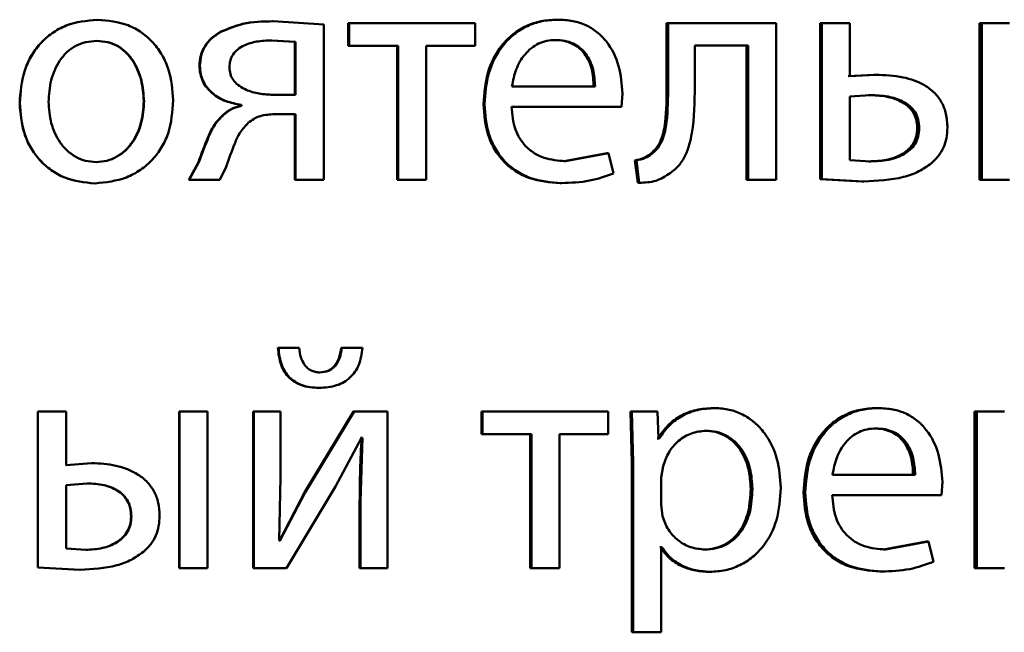
# Paper-space layout 'Лист1' of a CAD drawing. Units: millimetres. Extents: x -10992 to 5890, y -6854 to 5068.
# Drawn here: x -8907 to -8900, y 3030 to 3035 of the extents above; entities that cross this region are included whole.
import ezdxf

# ---------------------------------------------------------------- set-up
doc = ezdxf.new("R2010")
doc.units = ezdxf.units.MM

psp = doc.layouts.new('Лист1')

# ---------------------------------------------------------------- linework, layer by layer
at = {"color": 7, "linetype": 'Continuous', "lineweight": 50}
for p, q in [((-8906.7405, 3034.688), (-8906.739, 3034.688)), ((-8905.4052, 3034.6756), (-8905.4006, 3034.6756)), ((-8905.0154, 3034.6509), (-8905.4006, 3034.6756)), ((-8903.24, 3034.688), (-8903.2306, 3034.688)), ((-8905.8049, 3034.5941), (-8905.8012, 3034.5941)), ((-8905.0154, 3033.466), (-8905.0154, 3034.6509)), ((-8904.8281, 3034.6608), (-8904.8222, 3034.6608)), ((-8904.8281, 3034.6608), (-8904.8281, 3034.4883)), ((-8904.8222, 3034.6608), (-8904.8222, 3034.4883)), ((-8903.8622, 3034.6608), (-8904.8222, 3034.6608)), ((-8903.8622, 3034.4883), (-8903.8622, 3034.6608)), ((-8902.4026, 3034.6608), (-8902.4026, 3034.1796)), ((-8902.4026, 3034.6608), (-8902.3913, 3034.6608)), ((-8902.3913, 3034.6608), (-8902.3913, 3034.1796)), ((-8901.5663, 3034.6608), (-8902.3913, 3034.6608)), ((-8901.5663, 3033.466), (-8901.5663, 3034.6608)), ((-8901.2317, 3034.6608), (-8901.2317, 3033.4709)), ((-8901.2317, 3034.6608), (-8901.2177, 3034.6608)), ((-8901.2177, 3034.6608), (-8901.2177, 3033.4709)), ((-8901.0049, 3034.6608), (-8901.2177, 3034.6608)), ((-8901.0049, 3034.2558), (-8901.0049, 3034.6608)), ((-8900.0164, 3034.6608), (-8900.0164, 3033.466)), ((-8900.0164, 3034.6608), (-8899.9997, 3034.6608)), ((-8899.9997, 3034.6608), (-8899.9997, 3033.466)), ((-8899.7878, 3034.6608), (-8899.9997, 3034.6608)), ((-8906.7454, 3034.5254), (-8906.7439, 3034.5254)), ((-8905.235, 3034.5179), (-8905.4151, 3034.5303)), ((-8905.4151, 3034.5303), (-8905.4105, 3034.5303)), ((-8905.23, 3034.5179), (-8905.4105, 3034.5303)), ((-8905.235, 3034.5179), (-8905.23, 3034.5179)), ((-8905.235, 3034.1151), (-8905.235, 3034.5179)), ((-8905.23, 3034.1151), (-8905.23, 3034.5179)), ((-8903.2573, 3034.5328), (-8903.2479, 3034.5328)), ((-8904.8281, 3034.4883), (-8904.8222, 3034.4883)), ((-8904.4492, 3034.4883), (-8904.8222, 3034.4883)), ((-8904.4559, 3034.4883), (-8904.4559, 3033.466)), ((-8904.4492, 3034.4883), (-8904.4492, 3033.466)), ((-8903.8622, 3034.4883), (-8904.2349, 3034.4883)), ((-8904.2349, 3033.466), (-8904.2349, 3034.4883)), ((-8901.7795, 3034.4908), (-8902.1876, 3034.4908)), ((-8902.1876, 3034.1796), (-8902.1876, 3034.4908)), ((-8901.7921, 3034.4908), (-8901.7921, 3033.466)), ((-8901.7795, 3034.4908), (-8901.7795, 3033.466)), ((-8905.9629, 3034.3349), (-8905.9595, 3034.3349)), ((-8900.8236, 3034.2682), (-8901.0193, 3034.2558)), ((-8900.8087, 3034.2682), (-8901.0049, 3034.2558)), ((-8900.8236, 3034.2682), (-8900.8087, 3034.2682)), ((-8902.9474, 3034.1793), (-8903.5811, 3034.1793)), ((-8902.4026, 3034.1796), (-8902.3913, 3034.1796)), ((-8906.3874, 3034.0657), (-8906.385, 3034.0657)), ((-8905.23, 3034.1151), (-8905.4155, 3034.1151)), ((-8902.7459, 3034.0241), (-8902.7385, 3034.125)), ((-8900.8506, 3034.113), (-8901.0049, 3034.1006)), ((-8901.0049, 3034.1006), (-8901.0049, 3033.6162)), ((-8900.8654, 3034.113), (-8900.8506, 3034.113)), ((-8907.3331, 3034.0533), (-8907.3329, 3034.0533)), ((-8905.647, 3034.0385), (-8905.643, 3034.0385)), ((-8905.647, 3034.0385), (-8905.647, 3034.0311)), ((-8905.647, 3034.0311), (-8905.643, 3034.0311)), ((-8905.643, 3034.0385), (-8905.643, 3034.0311)), ((-8903.7985, 3034.0438), (-8903.7903, 3034.0438)), ((-8902.7459, 3034.0241), (-8903.5835, 3034.0241)), ((-8905.7827, 3033.9623), (-8905.779, 3033.9623)), ((-8905.235, 3033.9673), (-8905.3953, 3033.9673)), ((-8905.23, 3033.9673), (-8905.3907, 3033.9673)), ((-8905.235, 3033.9673), (-8905.235, 3033.466)), ((-8905.23, 3033.9673), (-8905.23, 3033.466)), ((-8900.4916, 3033.8607), (-8900.476, 3033.8607)), ((-8902.8542, 3033.6706), (-8903.1835, 3033.6088)), ((-8902.8439, 3033.6706), (-8903.174, 3033.6088)), ((-8902.8542, 3033.6706), (-8902.8439, 3033.6706)), ((-8902.8071, 3033.515), (-8902.8439, 3033.6706)), ((-8902.6431, 3033.6141), (-8902.6209, 3033.4437)), ((-8902.6431, 3033.6141), (-8902.6324, 3033.6141)), ((-8902.6324, 3033.6141), (-8902.6101, 3033.4437)), ((-8902.5252, 3033.6635), (-8902.5142, 3033.6635)), ((-8901.0049, 3033.6162), (-8900.8458, 3033.6064)), ((-8906.7503, 3033.6014), (-8906.7488, 3033.6014)), ((-8905.9703, 3033.6018), (-8906.0443, 3033.466)), ((-8905.967, 3033.6018), (-8906.0412, 3033.466)), ((-8905.9703, 3033.6018), (-8905.967, 3033.6018)), ((-8905.8086, 3033.466), (-8905.7595, 3033.5647)), ((-8903.1835, 3033.6088), (-8903.174, 3033.6088)), ((-8900.8605, 3033.6064), (-8900.8458, 3033.6064)), ((-8906.0443, 3033.466), (-8906.0412, 3033.466)), ((-8905.8086, 3033.466), (-8906.0412, 3033.466)), ((-8905.235, 3033.466), (-8905.23, 3033.466)), ((-8905.0154, 3033.466), (-8905.23, 3033.466)), ((-8904.4559, 3033.466), (-8904.4492, 3033.466)), ((-8904.2349, 3033.466), (-8904.4492, 3033.466)), ((-8901.7921, 3033.466), (-8901.7795, 3033.466)), ((-8901.5663, 3033.466), (-8901.7795, 3033.466)), ((-8901.2317, 3033.4709), (-8900.9142, 3033.4536)), ((-8901.2317, 3033.4709), (-8901.2177, 3033.4709)), ((-8901.2177, 3033.4709), (-8900.8996, 3033.4536)), ((-8900.0164, 3033.466), (-8899.9997, 3033.466)), ((-8899.7878, 3033.466), (-8899.9997, 3033.466)), ((-8906.7602, 3033.4388), (-8906.7587, 3033.4388)), ((-8903.2131, 3033.4413), (-8903.2036, 3033.4413)), ((-8902.6209, 3033.4437), (-8902.6101, 3033.4437)), ((-8900.9142, 3033.4536), (-8900.8996, 3033.4536)), ((-8905.3658, 3032.184), (-8905.3611, 3032.184)), ((-8905.2082, 3032.184), (-8905.3658, 3032.184)), ((-8905.2032, 3032.184), (-8905.3611, 3032.184)), ((-8904.8824, 3032.184), (-8904.8767, 3032.184)), ((-8904.7274, 3032.184), (-8904.8824, 3032.184)), ((-8904.7213, 3032.184), (-8904.8767, 3032.184)), ((-8905.05, 3031.9963), (-8905.0447, 3031.9963)), ((-8905.0553, 3031.8781), (-8905.05, 3031.8781)), ((-8907.1948, 3031.6975), (-8907.1948, 3030.5076)), ((-8907.1948, 3031.6975), (-8907.1942, 3031.6975)), ((-8907.1942, 3031.6975), (-8907.1942, 3030.5076)), ((-8906.9793, 3031.6975), (-8907.1942, 3031.6975)), ((-8906.9793, 3031.29), (-8906.9793, 3031.6975)), ((-8906.1184, 3031.6975), (-8906.1184, 3030.5026)), ((-8906.1184, 3031.6975), (-8906.1154, 3031.6975)), ((-8905.9006, 3031.6975), (-8906.1154, 3031.6975)), ((-8906.1154, 3031.6975), (-8906.1154, 3030.5026)), ((-8905.9006, 3030.5026), (-8905.9006, 3031.6975)), ((-8905.5533, 3031.6975), (-8905.5533, 3030.5026)), ((-8905.5533, 3031.6975), (-8905.549, 3031.6975)), ((-8905.549, 3031.6975), (-8905.549, 3030.5026)), ((-8905.3441, 3031.6975), (-8905.549, 3031.6975)), ((-8905.3441, 3031.1941), (-8905.3441, 3031.6975)), ((-8904.7887, 3031.6975), (-8905.1614, 3031.0805)), ((-8904.7827, 3031.6975), (-8905.1563, 3031.0805)), ((-8904.7887, 3031.6975), (-8904.7827, 3031.6975)), ((-8904.5286, 3031.6975), (-8904.7827, 3031.6975)), ((-8904.5286, 3030.5026), (-8904.5286, 3031.6975)), ((-8903.8132, 3031.6975), (-8903.8132, 3031.525)), ((-8903.8132, 3031.6975), (-8903.8051, 3031.6975)), ((-8903.8051, 3031.6975), (-8903.8051, 3031.525)), ((-8902.8468, 3031.6975), (-8903.8051, 3031.6975)), ((-8902.8468, 3031.525), (-8902.8468, 3031.6975)), ((-8902.6774, 3031.6975), (-8902.6677, 3031.3073)), ((-8902.6774, 3031.6975), (-8902.6667, 3031.6975)), ((-8902.6667, 3031.6975), (-8902.657, 3031.3073)), ((-8902.4728, 3031.6975), (-8902.6667, 3031.6975)), ((-8902.4629, 3031.4929), (-8902.4728, 3031.6975)), ((-8902.0473, 3031.7247), (-8902.0352, 3031.7247)), ((-8900.8044, 3031.7247), (-8900.7895, 3031.7247)), ((-8900.0553, 3031.6975), (-8900.0553, 3030.5026)), ((-8900.0553, 3031.6975), (-8900.0387, 3031.6975)), ((-8900.0387, 3031.6975), (-8900.0387, 3030.5026)), ((-8899.8268, 3031.6975), (-8900.0387, 3031.6975)), ((-8903.8132, 3031.525), (-8903.8051, 3031.525)), ((-8903.4327, 3031.525), (-8903.8051, 3031.525)), ((-8903.4417, 3031.525), (-8903.4417, 3030.5026)), ((-8903.4327, 3031.525), (-8903.4327, 3030.5026)), ((-8902.8468, 3031.525), (-8903.2186, 3031.525)), ((-8903.2186, 3030.5026), (-8903.2186, 3031.525)), ((-8902.1135, 3031.5521), (-8902.1015, 3031.5521)), ((-8900.8215, 3031.5694), (-8900.8066, 3031.5694)), ((-8904.9261, 3031.1274), (-8904.7284, 3031.4978)), ((-8904.721, 3031.4978), (-8904.7358, 3031.0089)), ((-8904.7271, 3031.4978), (-8904.7345, 3031.4978)), ((-8904.721, 3031.4978), (-8904.7284, 3031.4978)), ((-8902.4692, 3031.4929), (-8902.474, 3031.4929)), ((-8902.4692, 3031.4929), (-8902.458, 3031.4929)), ((-8902.458, 3031.4929), (-8902.4629, 3031.4929)), ((-8906.7853, 3031.3048), (-8906.9803, 3031.29)), ((-8906.7838, 3031.3048), (-8906.9793, 3031.29)), ((-8906.7853, 3031.3048), (-8906.7838, 3031.3048)), ((-8902.6677, 3031.3073), (-8902.6677, 3030.0137)), ((-8902.6677, 3031.3073), (-8902.657, 3031.3073)), ((-8902.657, 3031.3073), (-8902.657, 3030.0137)), ((-8902.4285, 3031.2826), (-8902.4433, 3031.1937)), ((-8900.5078, 3031.2159), (-8901.1372, 3031.2159)), ((-8906.8184, 3031.1496), (-8906.9793, 3031.1373)), ((-8906.9793, 3031.1373), (-8906.9793, 3030.6529)), ((-8906.8198, 3031.1496), (-8906.8184, 3031.1496)), ((-8905.3565, 3030.7147), (-8905.3441, 3031.1941)), ((-8902.4433, 3031.1937), (-8902.4433, 3030.9888)), ((-8900.3077, 3031.0607), (-8900.3004, 3031.1616)), ((-8905.1614, 3031.0805), (-8905.3538, 3030.7122)), ((-8905.1563, 3031.0805), (-8905.3491, 3030.7122)), ((-8905.2996, 3030.5026), (-8904.9261, 3031.1274)), ((-8905.1614, 3031.0805), (-8905.1563, 3031.0805)), ((-8901.7603, 3031.1073), (-8901.7475, 3031.1073)), ((-8901.3588, 3031.0805), (-8901.3452, 3031.0805)), ((-8900.3077, 3031.0607), (-8901.1396, 3031.0607)), ((-8904.7419, 3031.0089), (-8904.7358, 3031.0089)), ((-8904.7419, 3031.0089), (-8904.7419, 3030.5026)), ((-8904.7358, 3031.0089), (-8904.7358, 3030.5026)), ((-8902.4433, 3030.9888), (-8902.4334, 3030.8999)), ((-8906.4837, 3030.8974), (-8906.4815, 3030.8974)), ((-8905.3491, 3030.7122), (-8905.3565, 3030.7147)), ((-8900.4212, 3030.7072), (-8900.7482, 3030.6455)), ((-8900.4055, 3030.7072), (-8900.7332, 3030.6455)), ((-8900.4212, 3030.7072), (-8900.4055, 3030.7072)), ((-8900.3688, 3030.5517), (-8900.4055, 3030.7072)), ((-8906.9793, 3030.6529), (-8906.8283, 3030.643)), ((-8906.8297, 3030.643), (-8906.8283, 3030.643)), ((-8902.4495, 3030.6628), (-8902.4545, 3030.6628)), ((-8902.4495, 3030.6628), (-8902.4383, 3030.6628)), ((-8902.4383, 3030.6628), (-8902.4433, 3030.6628)), ((-8902.4433, 3030.0137), (-8902.4433, 3030.6628)), ((-8902.1208, 3030.6455), (-8902.1089, 3030.6455)), ((-8900.7482, 3030.6455), (-8900.7332, 3030.6455)), ((-8907.1948, 3030.5076), (-8906.8742, 3030.4903)), ((-8907.1948, 3030.5076), (-8907.1942, 3030.5076)), ((-8907.1942, 3030.5076), (-8906.8729, 3030.4903)), ((-8906.8742, 3030.4903), (-8906.8729, 3030.4903)), ((-8906.1184, 3030.5026), (-8906.1154, 3030.5026)), ((-8905.9006, 3030.5026), (-8906.1154, 3030.5026)), ((-8905.5533, 3030.5026), (-8905.549, 3030.5026)), ((-8905.2996, 3030.5026), (-8905.549, 3030.5026)), ((-8904.7419, 3030.5026), (-8904.7358, 3030.5026)), ((-8904.5286, 3030.5026), (-8904.7358, 3030.5026)), ((-8903.4417, 3030.5026), (-8903.4327, 3030.5026)), ((-8903.2186, 3030.5026), (-8903.4327, 3030.5026)), ((-8902.0841, 3030.4755), (-8902.0721, 3030.4755)), ((-8900.7775, 3030.4779), (-8900.7625, 3030.4779)), ((-8900.0553, 3030.5026), (-8900.0387, 3030.5026)), ((-8899.8268, 3030.5026), (-8900.0387, 3030.5026)), ((-8902.6677, 3030.0137), (-8902.657, 3030.0137)), ((-8902.4433, 3030.0137), (-8902.657, 3030.0137))]:
    psp.add_line(p, q, dxfattribs=at)
for points, knots in [([(-8906.7405, 3034.688), (-8906.8221, 3034.6799), (-8906.9449, 3034.6678), (-8907.0885, 3034.588), (-8907.1799, 3034.5073), (-8907.2512, 3034.4078), (-8907.3179, 3034.258), (-8907.3271, 3034.1349), (-8907.3331, 3034.0533)], [0, 0, 0, 0, 0.24931, 0.375061, 0.499703, 0.622846, 0.750156, 1, 1, 1, 1]), ([(-8906.739, 3034.688), (-8906.8207, 3034.6799), (-8906.9437, 3034.6679), (-8907.0877, 3034.5881), (-8907.1793, 3034.5074), (-8907.2508, 3034.4078), (-8907.3177, 3034.2581), (-8907.3268, 3034.1349), (-8907.3329, 3034.0533)], [0, 0, 0, 0, 0.249583, 0.375396, 0.500083, 0.623158, 0.75041, 1, 1, 1, 1]), ([(-8906.1627, 3034.0731), (-8906.1688, 3034.1522), (-8906.1779, 3034.2716), (-8906.2428, 3034.4168), (-8906.3119, 3034.5135), (-8906.4006, 3034.5919), (-8906.5403, 3034.6692), (-8906.6596, 3034.6805), (-8906.739, 3034.688)], [0, 0, 0, 0, 0.249578, 0.376872, 0.499915, 0.62472, 0.7504, 1, 1, 1, 1]), ([(-8905.4052, 3034.6756), (-8905.4826, 3034.674), (-8905.6211, 3034.6711), (-8905.7486, 3034.6177), (-8905.8049, 3034.5941)], [0, 0, 0, 0, 0.5583812, 1, 1, 1, 1]), ([(-8905.4006, 3034.6756), (-8905.4782, 3034.674), (-8905.617, 3034.6711), (-8905.7448, 3034.6177), (-8905.8012, 3034.5941)], [0, 0, 0, 0, 0.5584388, 1, 1, 1, 1]), ([(-8903.24, 3034.688), (-8903.2808, 3034.6857), (-8903.3603, 3034.6812), (-8903.4741, 3034.6427), (-8903.5757, 3034.5805), (-8903.6877, 3034.4665), (-8903.7809, 3034.2831), (-8903.7926, 3034.1236), (-8903.7985, 3034.0438)], [0, 0, 0, 0, 0.128367, 0.250357, 0.374451, 0.500676, 0.750029, 1, 1, 1, 1]), ([(-8903.2306, 3034.688), (-8903.2715, 3034.6857), (-8903.3511, 3034.6812), (-8903.4651, 3034.6427), (-8903.567, 3034.5805), (-8903.6793, 3034.4665), (-8903.7727, 3034.2832), (-8903.7844, 3034.1236), (-8903.7903, 3034.0438)], [0, 0, 0, 0, 0.128511, 0.250637, 0.374787, 0.501049, 0.750269, 1, 1, 1, 1]), ([(-8902.7385, 3034.125), (-8902.744, 3034.1952), (-8902.755, 3034.3354), (-8902.8335, 3034.4971), (-8902.9299, 3034.5965), (-8903.0181, 3034.65), (-8903.1202, 3034.6824), (-8903.1928, 3034.6861), (-8903.2306, 3034.688)], [0, 0, 0, 0, 0.249753, 0.498954, 0.620974, 0.740487, 0.864681, 1, 1, 1, 1]), ([(-8905.8049, 3034.5941), (-8905.8288, 3034.5787), (-8905.8745, 3034.5492), (-8905.9255, 3034.4868), (-8905.9574, 3034.4141), (-8905.961, 3034.3618), (-8905.9629, 3034.3349)], [0, 0, 0, 0, 0.266358, 0.509459, 0.747558, 1, 1, 1, 1]), ([(-8905.8012, 3034.5941), (-8905.8251, 3034.5787), (-8905.8709, 3034.5492), (-8905.9221, 3034.4868), (-8905.954, 3034.4141), (-8905.9577, 3034.3618), (-8905.9595, 3034.3349)], [0, 0, 0, 0, 0.266562, 0.509712, 0.747727, 1, 1, 1, 1]), ([(-8906.7439, 3034.5254), (-8906.7728, 3034.5236), (-8906.8286, 3034.5202), (-8906.907, 3034.4908), (-8906.9745, 3034.4429), (-8907.0457, 3034.3576), (-8907.1019, 3034.2267), (-8907.1093, 3034.1161), (-8907.113, 3034.0607)], [0, 0, 0, 0, 0.13034, 0.25195, 0.372749, 0.500802, 0.750171, 1, 1, 1, 1]), ([(-8906.3874, 3034.0657), (-8906.3913, 3034.1199), (-8906.3992, 3034.2282), (-8906.4541, 3034.3566), (-8906.5225, 3034.4418), (-8906.5878, 3034.4903), (-8906.6636, 3034.5202), (-8906.7176, 3034.5236), (-8906.7454, 3034.5254)], [0, 0, 0, 0, 0.250013, 0.499626, 0.629853, 0.751176, 0.871782, 1, 1, 1, 1]), ([(-8906.385, 3034.0657), (-8906.389, 3034.1199), (-8906.3969, 3034.2282), (-8906.4519, 3034.3566), (-8906.5204, 3034.4418), (-8906.5859, 3034.4904), (-8906.6619, 3034.5202), (-8906.716, 3034.5236), (-8906.7439, 3034.5254)], [0, 0, 0, 0, 0.249795, 0.499269, 0.629496, 0.750884, 0.871616, 1, 1, 1, 1]), ([(-8905.4105, 3034.5303), (-8905.4499, 3034.5287), (-8905.5221, 3034.5259), (-8905.6108, 3034.5002), (-8905.6709, 3034.4648), (-8905.7079, 3034.4252), (-8905.7306, 3034.3764), (-8905.7333, 3034.3409), (-8905.7348, 3034.3225)], [0, 0, 0, 0, 0.273626, 0.500877, 0.634249, 0.754324, 0.872171, 1, 1, 1, 1]), ([(-8903.2479, 3034.5328), (-8903.2708, 3034.5314), (-8903.3154, 3034.5288), (-8903.3787, 3034.5072), (-8903.4353, 3034.4723), (-8903.4984, 3034.4094), (-8903.5558, 3034.3107), (-8903.5726, 3034.2231), (-8903.5811, 3034.1793)], [0, 0, 0, 0, 0.129036, 0.251338, 0.37314, 0.500751, 0.75026, 1, 1, 1, 1]), ([(-8902.9575, 3034.1793), (-8902.96, 3034.2231), (-8902.965, 3034.3105), (-8903.0114, 3034.4124), (-8903.0703, 3034.475), (-8903.1248, 3034.5087), (-8903.1883, 3034.5292), (-8903.2336, 3034.5315), (-8903.2573, 3034.5328)], [0, 0, 0, 0, 0.250062, 0.499402, 0.620709, 0.739721, 0.863938, 1, 1, 1, 1]), ([(-8902.9474, 3034.1793), (-8902.95, 3034.2231), (-8902.955, 3034.3105), (-8903.0015, 3034.4124), (-8903.0605, 3034.475), (-8903.1151, 3034.5087), (-8903.1787, 3034.5292), (-8903.2241, 3034.5315), (-8903.2479, 3034.5328)], [0, 0, 0, 0, 0.249823, 0.499019, 0.620337, 0.739424, 0.86377, 1, 1, 1, 1]), ([(-8905.9629, 3034.3349), (-8905.9616, 3034.3144), (-8905.959, 3034.2744), (-8905.9396, 3034.2178), (-8905.9085, 3034.1673), (-8905.8525, 3034.1109), (-8905.7644, 3034.06), (-8905.6861, 3034.0456), (-8905.647, 3034.0385)], [0, 0, 0, 0, 0.129237, 0.251589, 0.373209, 0.500354, 0.749978, 1, 1, 1, 1]), ([(-8905.9595, 3034.3349), (-8905.9583, 3034.3144), (-8905.9559, 3034.2745), (-8905.9365, 3034.2179), (-8905.9052, 3034.1674), (-8905.849, 3034.111), (-8905.7606, 3034.06), (-8905.6822, 3034.0456), (-8905.643, 3034.0385)], [0, 0, 0, 0, 0.128635, 0.25068, 0.372395, 0.500088, 0.74979, 1, 1, 1, 1]), ([(-8905.7348, 3034.3225), (-8905.7332, 3034.3055), (-8905.7302, 3034.2721), (-8905.7067, 3034.2261), (-8905.6692, 3034.1877), (-8905.6073, 3034.1501), (-8905.5208, 3034.1216), (-8905.4506, 3034.1172), (-8905.4155, 3034.1151)], [0, 0, 0, 0, 0.12089, 0.2368, 0.359689, 0.499396, 0.749554, 1, 1, 1, 1]), ([(-8900.2613, 3033.8657), (-8900.2633, 3033.9003), (-8900.2672, 3033.9665), (-8900.3017, 3034.0582), (-8900.3589, 3034.1342), (-8900.4567, 3034.2062), (-8900.6105, 3034.2597), (-8900.7384, 3034.2652), (-8900.8087, 3034.2682)], [0, 0, 0, 0, 0.1339, 0.255635, 0.374262, 0.499513, 0.725107, 1, 1, 1, 1]), ([(-8902.4026, 3034.1796), (-8902.4026, 3034.088), (-8902.4025, 3033.9507), (-8902.4328, 3033.7917), (-8902.4747, 3033.7089), (-8902.5087, 3033.6783), (-8902.5252, 3033.6635)], [0, 0, 0, 0, 0.500646, 0.750466, 0.878969, 1, 1, 1, 1]), ([(-8902.3913, 3034.1796), (-8902.3913, 3034.088), (-8902.3912, 3033.9507), (-8902.4216, 3033.7917), (-8902.4636, 3033.7089), (-8902.4976, 3033.6783), (-8902.5142, 3033.6635)], [0, 0, 0, 0, 0.50053, 0.75032, 0.878827, 1, 1, 1, 1]), ([(-8902.3741, 3033.5178), (-8902.3513, 3033.5359), (-8902.3046, 3033.5729), (-8902.2425, 3033.6765), (-8902.1903, 3033.8812), (-8902.1887, 3034.0602), (-8902.1876, 3034.1796)], [0, 0, 0, 0, 0.12184, 0.249853, 0.499597, 1, 1, 1, 1]), ([(-8906.7587, 3033.4388), (-8906.6769, 3033.4472), (-8906.5537, 3033.46), (-8906.4092, 3033.5391), (-8906.3182, 3033.6178), (-8906.2478, 3033.7126), (-8906.1782, 3033.8613), (-8906.169, 3033.9868), (-8906.1627, 3034.0731)], [0, 0, 0, 0, 0.249603, 0.375997, 0.500124, 0.617529, 0.737041, 1, 1, 1, 1]), ([(-8906.7503, 3033.6014), (-8906.7227, 3033.6034), (-8906.668, 3033.6075), (-8906.5922, 3033.64), (-8906.5261, 3033.6891), (-8906.4563, 3033.7728), (-8906.3985, 3033.9008), (-8906.3911, 3034.0102), (-8906.3874, 3034.0657)], [0, 0, 0, 0, 0.126084, 0.250052, 0.372328, 0.500331, 0.746321, 1, 1, 1, 1]), ([(-8906.7488, 3033.6014), (-8906.7211, 3033.6034), (-8906.6663, 3033.6075), (-8906.5903, 3033.64), (-8906.5241, 3033.6891), (-8906.4541, 3033.7727), (-8906.3962, 3033.9008), (-8906.3888, 3034.0102), (-8906.385, 3034.0657)], [0, 0, 0, 0, 0.126246, 0.250338, 0.372679, 0.500686, 0.746544, 1, 1, 1, 1]), ([(-8900.4916, 3033.8607), (-8900.4931, 3033.8829), (-8900.4962, 3033.9253), (-8900.5215, 3033.984), (-8900.5631, 3034.0319), (-8900.6319, 3034.0756), (-8900.7349, 3034.1076), (-8900.8193, 3034.1111), (-8900.8654, 3034.113)], [0, 0, 0, 0, 0.129997, 0.24864, 0.368621, 0.49957, 0.726747, 1, 1, 1, 1]), ([(-8900.476, 3033.8607), (-8900.4776, 3033.8829), (-8900.4806, 3033.9253), (-8900.506, 3033.984), (-8900.5477, 3034.0319), (-8900.6166, 3034.0756), (-8900.7199, 3034.1076), (-8900.8045, 3034.1111), (-8900.8506, 3034.113)], [0, 0, 0, 0, 0.129815, 0.24833, 0.368254, 0.499221, 0.726532, 1, 1, 1, 1]), ([(-8907.3331, 3034.0533), (-8907.327, 3033.9745), (-8907.3179, 3033.8555), (-8907.2529, 3033.7111), (-8907.1839, 3033.6149), (-8907.0959, 3033.5367), (-8906.9576, 3033.4587), (-8906.839, 3033.4467), (-8906.7602, 3033.4388)], [0, 0, 0, 0, 0.249828, 0.376986, 0.500309, 0.625205, 0.750725, 1, 1, 1, 1]), ([(-8907.3329, 3034.0533), (-8907.3268, 3033.9745), (-8907.3176, 3033.8555), (-8907.2524, 3033.7111), (-8907.1833, 3033.6149), (-8907.0951, 3033.5366), (-8906.9564, 3033.4587), (-8906.8377, 3033.4467), (-8906.7587, 3033.4388)], [0, 0, 0, 0, 0.2495746, 0.3766078, 0.4999314, 0.6248258, 0.750452, 1, 1, 1, 1]), ([(-8907.113, 3034.0607), (-8907.1092, 3034.0063), (-8907.1018, 3033.8975), (-8907.0438, 3033.7702), (-8906.9731, 3033.687), (-8906.9068, 3033.6388), (-8906.8309, 3033.6072), (-8906.7764, 3033.6033), (-8906.7488, 3033.6014)], [0, 0, 0, 0, 0.249831, 0.499275, 0.627178, 0.749628, 0.873299, 1, 1, 1, 1]), ([(-8905.647, 3034.0311), (-8905.6709, 3034.0246), (-8905.7208, 3034.011), (-8905.7615, 3033.979), (-8905.7827, 3033.9623)], [0, 0, 0, 0, 0.479022, 1, 1, 1, 1]), ([(-8905.643, 3034.0311), (-8905.6669, 3034.0246), (-8905.7169, 3034.011), (-8905.7577, 3033.979), (-8905.779, 3033.9623)], [0, 0, 0, 0, 0.479141, 1, 1, 1, 1]), ([(-8903.7985, 3034.0438), (-8903.7926, 3033.9642), (-8903.7837, 3033.8441), (-8903.7175, 3033.6987), (-8903.6462, 3033.6035), (-8903.5546, 3033.5281), (-8903.4118, 3033.457), (-8903.2923, 3033.4476), (-8903.2131, 3033.4413)], [0, 0, 0, 0, 0.249755, 0.377308, 0.500107, 0.623678, 0.750414, 1, 1, 1, 1]), ([(-8903.7903, 3034.0438), (-8903.7844, 3033.9642), (-8903.7755, 3033.8441), (-8903.7091, 3033.6987), (-8903.6377, 3033.6035), (-8903.5459, 3033.5281), (-8903.4027, 3033.457), (-8903.283, 3033.4475), (-8903.2036, 3033.4413)], [0, 0, 0, 0, 0.249493, 0.376921, 0.499719, 0.623297, 0.750144, 1, 1, 1, 1]), ([(-8903.174, 3033.6088), (-8903.229, 3033.6131), (-8903.3122, 3033.6195), (-8903.4121, 3033.6675), (-8903.4751, 3033.7179), (-8903.5232, 3033.78), (-8903.5712, 3033.8799), (-8903.5785, 3033.9651), (-8903.5835, 3034.0241)], [0, 0, 0, 0, 0.249919, 0.377393, 0.500336, 0.614996, 0.733429, 1, 1, 1, 1]), ([(-8905.7827, 3033.9623), (-8905.8065, 3033.9375), (-8905.8543, 3033.888), (-8905.9114, 3033.7621), (-8905.9467, 3033.6659), (-8905.9703, 3033.6018)], [0, 0, 0, 0, 0.249372, 0.4994106, 1, 1, 1, 1]), ([(-8905.779, 3033.9623), (-8905.8029, 3033.9375), (-8905.8508, 3033.888), (-8905.908, 3033.7621), (-8905.9434, 3033.6659), (-8905.967, 3033.6018)], [0, 0, 0, 0, 0.2494872, 0.4995193, 1, 1, 1, 1]), ([(-8905.591, 3033.9006), (-8905.5767, 3033.9117), (-8905.5483, 3033.9339), (-8905.481, 3033.962), (-8905.4269, 3033.9652), (-8905.3907, 3033.9673)], [0, 0, 0, 0, 0.251102, 0.500221, 1, 1, 1, 1]), ([(-8905.7595, 3033.5647), (-8905.7385, 3033.6243), (-8905.707, 3033.7136), (-8905.6569, 3033.8314), (-8905.6129, 3033.8776), (-8905.591, 3033.9006)], [0, 0, 0, 0, 0.500638, 0.750757, 1, 1, 1, 1]), ([(-8900.8605, 3033.6064), (-8900.8155, 3033.6084), (-8900.7321, 3033.6123), (-8900.6306, 3033.6464), (-8900.5625, 3033.6911), (-8900.5213, 3033.7391), (-8900.496, 3033.7971), (-8900.4931, 3033.839), (-8900.4916, 3033.8607)], [0, 0, 0, 0, 0.269291, 0.499433, 0.631566, 0.752308, 0.871674, 1, 1, 1, 1]), ([(-8900.8458, 3033.6064), (-8900.8007, 3033.6084), (-8900.7171, 3033.6123), (-8900.6155, 3033.6463), (-8900.5472, 3033.691), (-8900.5059, 3033.739), (-8900.4805, 3033.797), (-8900.4775, 3033.839), (-8900.476, 3033.8607)], [0, 0, 0, 0, 0.26934, 0.499433, 0.631712, 0.752491, 0.871795, 1, 1, 1, 1]), ([(-8900.3856, 3033.5916), (-8900.3662, 3033.61), (-8900.3287, 3033.6458), (-8900.2892, 3033.7125), (-8900.2654, 3033.7866), (-8900.2627, 3033.8386), (-8900.2613, 3033.8657)], [0, 0, 0, 0, 0.258204, 0.500133, 0.740464, 1, 1, 1, 1]), ([(-8902.5252, 3033.6635), (-8902.542, 3033.6523), (-8902.5781, 3033.6283), (-8902.6204, 3033.619), (-8902.6431, 3033.6141)], [0, 0, 0, 0, 0.464068, 1, 1, 1, 1]), ([(-8902.5142, 3033.6635), (-8902.531, 3033.6523), (-8902.5672, 3033.6283), (-8902.6096, 3033.619), (-8902.6324, 3033.6141)], [0, 0, 0, 0, 0.463969, 1, 1, 1, 1]), ([(-8900.8996, 3033.4536), (-8900.7971, 3033.4583), (-8900.6529, 3033.465), (-8900.48, 3033.5242), (-8900.4158, 3033.57), (-8900.3856, 3033.5916)], [0, 0, 0, 0, 0.565955, 0.795655, 1, 1, 1, 1]), ([(-8903.2036, 3033.4413), (-8903.1312, 3033.4436), (-8902.9952, 3033.4479), (-8902.867, 3033.4936), (-8902.8071, 3033.515)], [0, 0, 0, 0, 0.5317405, 1, 1, 1, 1]), ([(-8902.6101, 3033.4437), (-8902.5674, 3033.4453), (-8902.482, 3033.4484), (-8902.41, 3033.4947), (-8902.3741, 3033.5178)], [0, 0, 0, 0, 0.500944, 1, 1, 1, 1]), ([(-8905.3658, 3032.184), (-8905.3603, 3032.1396), (-8905.3526, 3032.0759), (-8905.3163, 3032.0017), (-8905.2817, 3031.957), (-8905.2376, 3031.9216), (-8905.1632, 3031.8856), (-8905.0995, 3031.8812), (-8905.0553, 3031.8781)], [0, 0, 0, 0, 0.270861, 0.388683, 0.500178, 0.614236, 0.732177, 1, 1, 1, 1]), ([(-8905.3611, 3032.184), (-8905.3558, 3032.1396), (-8905.3481, 3032.076), (-8905.3117, 3032.0018), (-8905.2769, 3031.9571), (-8905.2326, 3031.9216), (-8905.1581, 3031.8856), (-8905.0943, 3031.8812), (-8905.05, 3031.8781)], [0, 0, 0, 0, 0.269991, 0.387879, 0.499827, 0.613884, 0.731888, 1, 1, 1, 1]), ([(-8905.0447, 3031.9963), (-8905.0567, 3031.9971), (-8905.0798, 3031.9987), (-8905.1123, 3032.0104), (-8905.1404, 3032.0292), (-8905.1694, 3032.0619), (-8905.1945, 3032.1143), (-8905.2002, 3032.1596), (-8905.2032, 3032.184)], [0, 0, 0, 0, 0.131834, 0.254416, 0.374816, 0.50047, 0.730901, 1, 1, 1, 1]), ([(-8905.05, 3031.8781), (-8905.0048, 3031.8812), (-8904.9396, 3031.8857), (-8904.8622, 3031.9206), (-8904.8144, 3031.9554), (-8904.7756, 3031.9999), (-8904.7348, 3032.0744), (-8904.7268, 3032.1392), (-8904.7213, 3032.184)], [0, 0, 0, 0, 0.266672, 0.38552, 0.500509, 0.616379, 0.734998, 1, 1, 1, 1]), ([(-8904.8824, 3032.184), (-8904.8869, 3032.1564), (-8904.8951, 3032.1064), (-8904.9253, 3032.0516), (-8904.9574, 3032.0226), (-8904.9951, 3032.0014), (-8905.0277, 3031.9984), (-8905.05, 3031.9963)], [0, 0, 0, 0, 0.29955, 0.542213, 0.652584, 0.76228, 1, 1, 1, 1]), ([(-8904.8767, 3032.184), (-8904.8812, 3032.1564), (-8904.8894, 3032.1063), (-8904.9197, 3032.0516), (-8904.9519, 3032.0226), (-8904.9896, 3032.0014), (-8905.0223, 3031.9984), (-8905.0447, 3031.9963)], [0, 0, 0, 0, 0.299281, 0.541837, 0.652233, 0.762006, 1, 1, 1, 1]), ([(-8902.0473, 3031.7247), (-8902.0915, 3031.7221), (-8902.1766, 3031.7171), (-8902.295, 3031.6712), (-8902.3965, 3031.5968), (-8902.4445, 3031.5282), (-8902.4692, 3031.4929)], [0, 0, 0, 0, 0.263224, 0.505995, 0.745607, 1, 1, 1, 1]), ([(-8902.0352, 3031.7247), (-8902.0795, 3031.7221), (-8902.1648, 3031.7171), (-8902.2834, 3031.6713), (-8902.3852, 3031.5968), (-8902.4333, 3031.5282), (-8902.458, 3031.4929)], [0, 0, 0, 0, 0.263379, 0.506231, 0.745801, 1, 1, 1, 1]), ([(-8901.5319, 3031.1172), (-8901.5369, 3031.1909), (-8901.547, 3031.3383), (-8901.6292, 3031.5091), (-8901.7291, 3031.6175), (-8901.8209, 3031.6785), (-8901.9246, 3031.7176), (-8901.9979, 3031.7223), (-8902.0352, 3031.7247)], [0, 0, 0, 0, 0.249788, 0.499077, 0.625838, 0.74947, 0.872803, 1, 1, 1, 1]), ([(-8900.8044, 3031.7247), (-8900.8448, 3031.7224), (-8900.9238, 3031.7179), (-8901.0367, 3031.6793), (-8901.1377, 3031.6171), (-8901.2489, 3031.503), (-8901.3414, 3031.3197), (-8901.353, 3031.1603), (-8901.3588, 3031.0805)], [0, 0, 0, 0, 0.1283481, 0.2503551, 0.374431, 0.500674, 0.7500293, 1, 1, 1, 1]), ([(-8900.7895, 3031.7247), (-8900.83, 3031.7224), (-8900.9091, 3031.7179), (-8901.0223, 3031.6794), (-8901.1235, 3031.6171), (-8901.2349, 3031.5031), (-8901.3277, 3031.3198), (-8901.3394, 3031.1603), (-8901.3452, 3031.0805)], [0, 0, 0, 0, 0.128492, 0.250635, 0.374767, 0.501046, 0.750269, 1, 1, 1, 1]), ([(-8900.3004, 3031.1616), (-8900.3059, 3031.2318), (-8900.3169, 3031.3721), (-8900.3949, 3031.5338), (-8900.4907, 3031.6332), (-8900.5784, 3031.6867), (-8900.6797, 3031.7191), (-8900.7519, 3031.7228), (-8900.7895, 3031.7247)], [0, 0, 0, 0, 0.249751, 0.498952, 0.620974, 0.740493, 0.86469, 1, 1, 1, 1]), ([(-8902.1015, 3031.5521), (-8902.1394, 3031.5478), (-8902.2152, 3031.5393), (-8902.3136, 3031.4783), (-8902.3909, 3031.3918), (-8902.4159, 3031.3193), (-8902.4285, 3031.2826)], [0, 0, 0, 0, 0.250041, 0.499846, 0.746173, 1, 1, 1, 1]), ([(-8901.7603, 3031.1073), (-8901.7637, 3031.1605), (-8901.7706, 3031.2667), (-8901.8253, 3031.3918), (-8901.8942, 3031.4728), (-8901.9591, 3031.5182), (-8902.0335, 3031.5469), (-8902.0864, 3031.5503), (-8902.1135, 3031.5521)], [0, 0, 0, 0, 0.250129, 0.499691, 0.627144, 0.749373, 0.871809, 1, 1, 1, 1]), ([(-8901.7475, 3031.1073), (-8901.751, 3031.1605), (-8901.7579, 3031.2667), (-8901.8128, 3031.3918), (-8901.8818, 3031.4728), (-8901.9469, 3031.5183), (-8902.0214, 3031.5469), (-8902.0744, 3031.5503), (-8902.1015, 3031.5521)], [0, 0, 0, 0, 0.249904, 0.499327, 0.626784, 0.749083, 0.871645, 1, 1, 1, 1]), ([(-8900.8066, 3031.5694), (-8900.8294, 3031.568), (-8900.8737, 3031.5654), (-8900.9366, 3031.5438), (-8900.9927, 3031.5088), (-8901.0553, 3031.4459), (-8901.1121, 3031.3473), (-8901.1288, 3031.2597), (-8901.1372, 3031.2159)], [0, 0, 0, 0, 0.129067, 0.251367, 0.373151, 0.500746, 0.750255, 1, 1, 1, 1]), ([(-8900.5233, 3031.2159), (-8900.5258, 3031.2597), (-8900.5308, 3031.3472), (-8900.5769, 3031.4491), (-8900.6355, 3031.5117), (-8900.6897, 3031.5454), (-8900.7529, 3031.5658), (-8900.7979, 3031.5681), (-8900.8215, 3031.5694)], [0, 0, 0, 0, 0.250064, 0.499399, 0.620613, 0.739606, 0.863862, 1, 1, 1, 1]), ([(-8900.5078, 3031.2159), (-8900.5103, 3031.2597), (-8900.5153, 3031.3472), (-8900.5616, 3031.4491), (-8900.6203, 3031.5117), (-8900.6746, 3031.5454), (-8900.7379, 3031.5658), (-8900.783, 3031.5681), (-8900.8066, 3031.5694)], [0, 0, 0, 0, 0.249825, 0.499016, 0.62024, 0.739308, 0.863694, 1, 1, 1, 1]), ([(-8904.7271, 3031.4978), (-8904.7314, 3031.4163), (-8904.7401, 3031.2535), (-8904.7413, 3031.0904), (-8904.7419, 3031.0089)], [0, 0, 0, 0, 0.500009, 1, 1, 1, 1]), ([(-8906.2666, 3030.9048), (-8906.2685, 3030.9374), (-8906.2722, 3031), (-8906.3043, 3031.0875), (-8906.3573, 3031.1616), (-8906.4527, 3031.2383), (-8906.5996, 3031.2948), (-8906.7224, 3031.3015), (-8906.7838, 3031.3048)], [0, 0, 0, 0, 0.132747, 0.254791, 0.374291, 0.4999, 0.749555, 1, 1, 1, 1]), ([(-8906.4837, 3030.8974), (-8906.485, 3030.9186), (-8906.4876, 3030.959), (-8906.5086, 3031.0153), (-8906.5434, 3031.0623), (-8906.6033, 3031.1081), (-8906.6977, 3031.1436), (-8906.7768, 3031.1475), (-8906.8198, 3031.1496)], [0, 0, 0, 0, 0.133978, 0.255671, 0.374484, 0.499939, 0.728314, 1, 1, 1, 1]), ([(-8906.4815, 3030.8974), (-8906.4829, 3030.9186), (-8906.4854, 3030.959), (-8906.5065, 3031.0153), (-8906.5414, 3031.0623), (-8906.6014, 3031.1081), (-8906.696, 3031.1436), (-8906.7753, 3031.1475), (-8906.8184, 3031.1496)], [0, 0, 0, 0, 0.133801, 0.255364, 0.37411, 0.499569, 0.728079, 1, 1, 1, 1]), ([(-8902.1208, 3030.6455), (-8902.0925, 3030.6472), (-8902.0378, 3030.6505), (-8901.9603, 3030.6792), (-8901.893, 3030.7261), (-8901.8248, 3030.8077), (-8901.7699, 3030.9376), (-8901.7636, 3031.0479), (-8901.7603, 3031.1073)], [0, 0, 0, 0, 0.129179, 0.250139, 0.373012, 0.500257, 0.730985, 1, 1, 1, 1]), ([(-8902.1089, 3030.6455), (-8902.0805, 3030.6472), (-8902.0257, 3030.6505), (-8901.9481, 3030.6792), (-8901.8806, 3030.7261), (-8901.8123, 3030.8076), (-8901.7571, 3030.9376), (-8901.7509, 3031.0479), (-8901.7475, 3031.1073)], [0, 0, 0, 0, 0.129345, 0.250433, 0.373379, 0.500626, 0.731225, 1, 1, 1, 1]), ([(-8902.0721, 3030.4755), (-8902.0324, 3030.4779), (-8901.9541, 3030.4827), (-8901.8427, 3030.5226), (-8901.7431, 3030.5852), (-8901.6375, 3030.6953), (-8901.5472, 3030.8759), (-8901.5372, 3031.0334), (-8901.5319, 3031.1172)], [0, 0, 0, 0, 0.127086, 0.250572, 0.375138, 0.500934, 0.734724, 1, 1, 1, 1]), ([(-8901.3588, 3031.0805), (-8901.353, 3031.001), (-8901.3442, 3030.8808), (-8901.2784, 3030.7354), (-8901.2076, 3030.6402), (-8901.1167, 3030.5648), (-8900.9748, 3030.4936), (-8900.8562, 3030.4842), (-8900.7775, 3030.4779)], [0, 0, 0, 0, 0.249757, 0.377314, 0.50011, 0.623697, 0.750417, 1, 1, 1, 1]), ([(-8901.3452, 3031.0805), (-8901.3393, 3031.001), (-8901.3305, 3030.8808), (-8901.2646, 3030.7354), (-8901.1936, 3030.6402), (-8901.1025, 3030.5648), (-8900.9603, 3030.4936), (-8900.8414, 3030.4842), (-8900.7625, 3030.4779)], [0, 0, 0, 0, 0.249495, 0.376927, 0.499722, 0.623316, 0.750147, 1, 1, 1, 1]), ([(-8900.7332, 3030.6455), (-8900.7879, 3030.6498), (-8900.8704, 3030.6562), (-8900.9696, 3030.7042), (-8901.0321, 3030.7546), (-8901.0799, 3030.8167), (-8901.1275, 3030.9165), (-8901.1347, 3031.0017), (-8901.1396, 3031.0607)], [0, 0, 0, 0, 0.249917, 0.377381, 0.500333, 0.614961, 0.733388, 1, 1, 1, 1]), ([(-8906.8297, 3030.643), (-8906.7868, 3030.6453), (-8906.7065, 3030.6496), (-8906.6106, 3030.6869), (-8906.5477, 3030.7332), (-8906.5106, 3030.7804), (-8906.488, 3030.8363), (-8906.4852, 3030.8765), (-8906.4837, 3030.8974)], [0, 0, 0, 0, 0.2668028, 0.5000776, 0.6297464, 0.7499608, 0.8700552, 1, 1, 1, 1]), ([(-8906.8283, 3030.643), (-8906.7854, 3030.6453), (-8906.7048, 3030.6496), (-8906.6087, 3030.6869), (-8906.5457, 3030.7332), (-8906.5086, 3030.7804), (-8906.4859, 3030.8363), (-8906.483, 3030.8765), (-8906.4815, 3030.8974)], [0, 0, 0, 0, 0.267028, 0.500434, 0.63011, 0.750261, 0.870229, 1, 1, 1, 1]), ([(-8906.39, 3030.6282), (-8906.3705, 3030.6467), (-8906.3324, 3030.6828), (-8906.2934, 3030.7503), (-8906.2705, 3030.8252), (-8906.2679, 3030.8774), (-8906.2666, 3030.9048)], [0, 0, 0, 0, 0.257174, 0.500042, 0.738562, 1, 1, 1, 1]), ([(-8902.4334, 3030.8999), (-8902.4207, 3030.8642), (-8902.3957, 3030.7938), (-8902.3179, 3030.7121), (-8902.2203, 3030.6556), (-8902.1463, 3030.6489), (-8902.1089, 3030.6455)], [0, 0, 0, 0, 0.252894, 0.499745, 0.747475, 1, 1, 1, 1]), ([(-8906.8729, 3030.4903), (-8906.7784, 3030.4953), (-8906.6439, 3030.5025), (-8906.4819, 3030.562), (-8906.4198, 3030.6067), (-8906.39, 3030.6282)], [0, 0, 0, 0, 0.5522877, 0.7853557, 1, 1, 1, 1]), ([(-8902.4495, 3030.6628), (-8902.4285, 3030.634), (-8902.386, 3030.5758), (-8902.2944, 3030.5181), (-8902.1923, 3030.4818), (-8902.1208, 3030.4776), (-8902.0841, 3030.4755)], [0, 0, 0, 0, 0.246916, 0.499668, 0.74319, 1, 1, 1, 1]), ([(-8902.4383, 3030.6628), (-8902.4172, 3030.634), (-8902.3746, 3030.5757), (-8902.2828, 3030.5181), (-8902.1805, 3030.4818), (-8902.1088, 3030.4776), (-8902.0721, 3030.4755)], [0, 0, 0, 0, 0.2467067, 0.4994496, 0.743025, 1, 1, 1, 1]), ([(-8900.7625, 3030.4779), (-8900.6906, 3030.4802), (-8900.5555, 3030.4845), (-8900.4283, 3030.5303), (-8900.3688, 3030.5517)], [0, 0, 0, 0, 0.532025, 1, 1, 1, 1])]:
    psp.add_open_spline(points, degree=3, knots=knots, dxfattribs=at)

doc.saveas('drawing.dxf')
